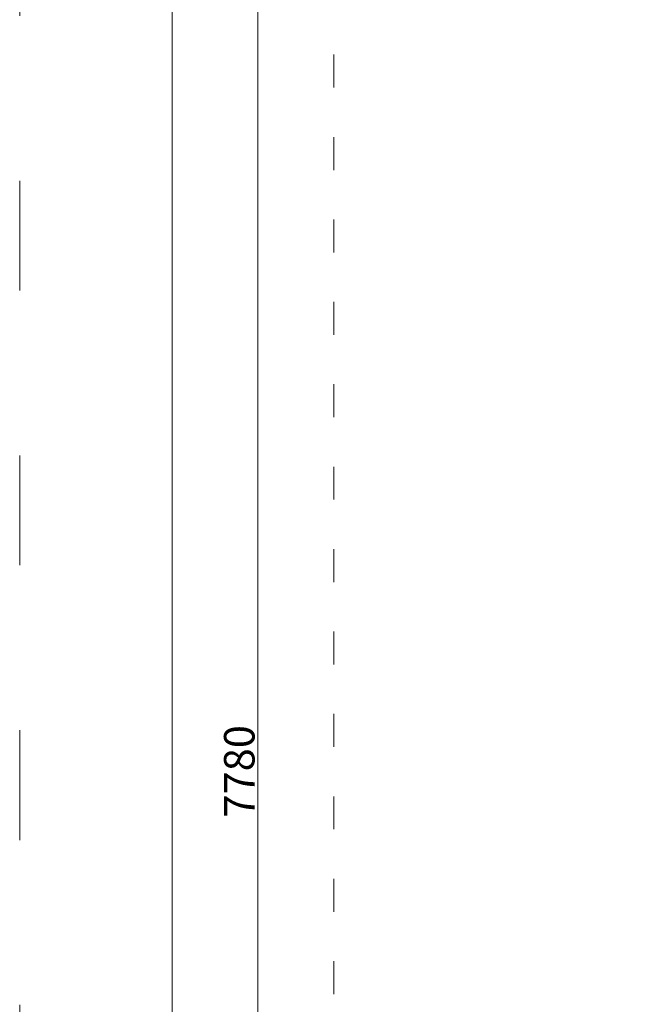
# Model space of a CAD drawing. Units: millimetres. Extents: x 9572 to 26951, y -4171 to 12644.
# Drawn here: x 16451 to 18518, y 2491 to 5717 of the extents above; entities that cross this region are included whole.
import ezdxf

# ---------------------------------------------------------------- set-up
doc = ezdxf.new("R2010")
doc.units = ezdxf.units.MM
doc.header["$LTSCALE"] = 30
doc.linetypes.add('ACAD_ISO03W100', pattern=[30, 12, -18])
for name, color, linetype, lineweight in [('InterSystem-description', 7, 'Continuous', 13), ('InterSystem-dimension', 7, 'Continuous', 5), ('InterSystem-drawing', 7, 'Continuous', 9)]:
    doc.layers.add(name, color=color, linetype=linetype, lineweight=lineweight)
doc.styles.add('arial', font='arial.ttf')
doc.dimstyles.new('IS_1-50(mm)', dxfattribs={"dimtxt": 100, "dimasz": 100, "dimexe": 10, "dimexo": 50, "dimgap": 10, "dimtad": 1, "dimdec": 0, "dimrnd": 0.5, "dimzin": 0, "dimtxsty": 'arial', "dimcen": 100, "dimclrd": 256, "dimclre": 256, "dimclrt": 256, "dimadec": 1, "dimazin": 0, "dimtfac": 1, "dimtdec": 0, "dimtmove": 0, "dimatfit": 3, "dimfxl": 0, "dimtolj": 1, "dimtzin": 0, "dimlwd": -1, "dimlwe": -1, "dimarcsym": 0})

# ---------------------------------------------------------------- blocks, each defined once
blk = doc.blocks.new('*D15')
at = {"layer": 'Defpoints', "color": 0, "transparency": 16777216}
for p in [(17231.7, 7144.4), (18481, 7144.4), (18481, -635.6)]:
    blk.add_point(p, dxfattribs=at)
at = {"layer": 'InterSystem-dimension', "transparency": 16777216}
for p, q in [((18431, 7144.4), (17221.7, 7144.4)), ((17231.7, -535.6), (17231.7, 7044.4)), ((18431, -635.6), (17221.7, -635.6))]:
    blk.add_line(p, q, dxfattribs=at)
for points in [[(17215, 7044.4), (17248.4, 7044.4), (17231.7, 7144.4)], [(17215, -535.6), (17248.4, -535.6), (17231.7, -635.6)]]:
    blk.add_solid(points, dxfattribs=at)
at = {"layer": 'InterSystem-dimension', "transparency": 16777216, "insert": (17170.6, 3254.4), "char_height": 100, "attachment_point": 5, "rotation": 90, "style": 'arial'}
blk.add_mtext('\\A1;7780', dxfattribs=at)

msp = doc.modelspace()

# ---------------------------------------------------------------- linework, layer by layer
at = {"layer": 'InterSystem-description', "linetype": 'ACAD_ISO03W100'}
msp.add_lwpolyline([(26951, -4170.6), (16451, -4170.6), (16451, 10679.4), (26951, 10679.4)], close=True, dxfattribs=at)
at = {"layer": 'InterSystem-description'}
msp.add_lwpolyline([(26451, -3670.6), (16951, -3670.6), (16951, 10179.4), (26451, 10179.4)], close=True, dxfattribs=at)
at = {"layer": 'InterSystem-drawing', "linetype": 'ACAD_ISO03W100', "ltscale": 0.3}
msp.add_lwpolyline([(18481, 7144.4), (24921, 7144.4, -0.414214), (25921, 6144.4), (25921, 364.4, -0.414214), (24921, -635.6), (18481, -635.6, -0.414214), (17481, 364.4), (17481, 6144.4, -0.414214)], format="xyb", close=True, dxfattribs=at)

# ---------------------------------------------------------------- dimensions: what is measured, and where the dimension line sits
at = {"layer": 'InterSystem-dimension'}
dim = msp.add_linear_dim(base=(17231.7, 7144.4), p1=(18481, -635.6), p2=(18481, 7144.4), angle=90, dimstyle='IS_1-50(mm)', dxfattribs=at)
dim.commit()
dim.dimension.update_dxf_attribs({"geometry": '*D15', "text_midpoint": (17170.6, 3254.4)})

doc.saveas('drawing.dxf')
